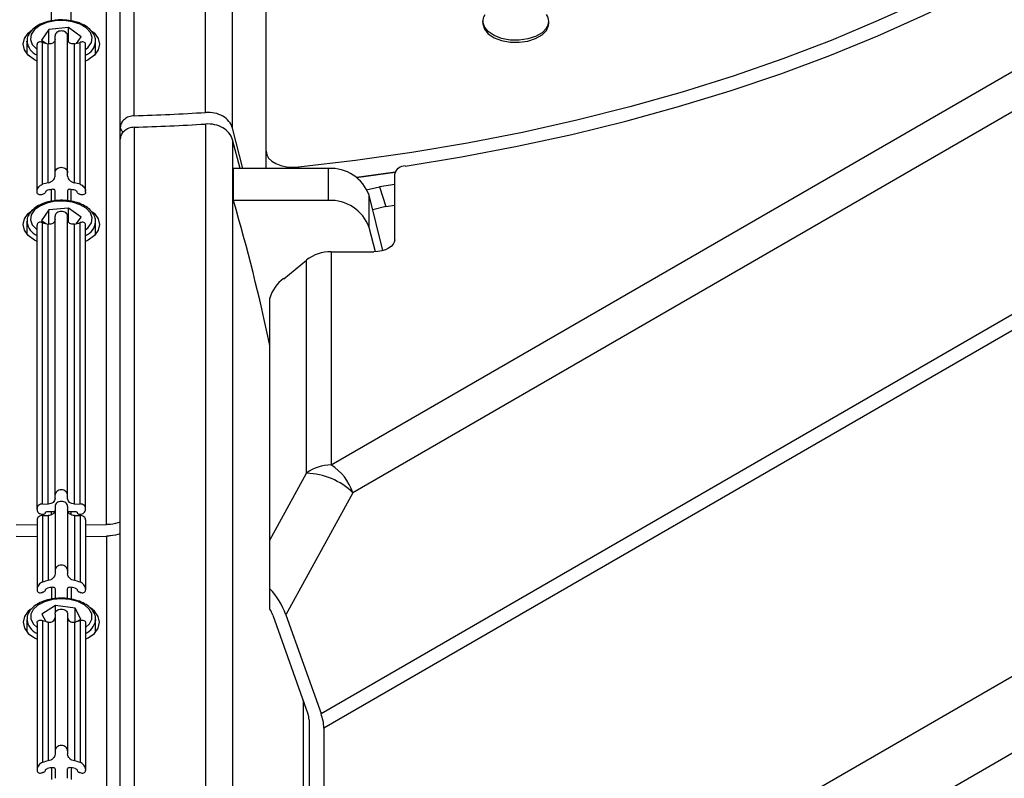
# Model space of a CAD drawing. Units: inches. Extents: x 310 to 41132, y -28265 to 7842.
# Drawn here: x 21478 to 21620, y -26163 to -26053 of the extents above; entities that cross this region are included whole.
import ezdxf

# ---------------------------------------------------------------- set-up
doc = ezdxf.new("R2010")
doc.units = ezdxf.units.IN
doc.header["$MEASUREMENT"] = 0
doc.layers.add('KORPINEN-block', color=6, linetype='Continuous')
doc.layers.add('Rail profile P87', color=211, linetype='Continuous')

# ---------------------------------------------------------------- blocks, each defined once
blk = doc.blocks.new('KOR-HC-91884-ISO')
at = {"layer": 'KORPINEN-block', "linetype": 'Continuous', "lineweight": 25}
for p, q in [((-31, -315.12), (-31, 324.75)), ((-29, -103.51), (-29, 121.31)), ((-18.72, -103.03), (-18.72, 120.83)), ((-14.83, -105.3), (-14.83, 118.03)), ((-33, -162.4), (-33, 62.62)), ((-0.62, -153.81), (226.79, -22.53)), ((229.92, -26.54), (2.52, -157.82)), ((-2.07, -189.62), (251.78, -43.07)), ((252.18, -45.18), (-1.67, -191.73)), ((-10, -111.08), (-10, -64.74)), ((-40.9, -89.83), (-40.9, -88.16)), ((-38.1, -89.85), (-38.1, -88.16)), ((-38.45, -90.82), (-41.3, -91.07)), ((-36.65, -92.12), (-38.45, -90.82)), ((-38.45, -92.88), (-38.45, -90.82)), ((21.25, -89.89), (21.25, -90.2)), ((30.75, -90.2), (30.75, -89.89)), ((-41.3, -91.07), (-42.35, -92.62)), ((-41.3, -93.16), (-41.3, -91.07)), ((-40.4, -112.2), (-40.4, -91.99)), ((-38.6, -112.2), (-38.6, -91.99)), ((-37.29, -93.08), (-36.65, -92.12)), ((-44.45, -92.78), (-44.45, -94.57)), ((-44.45, -92.85), (-44.45, -92.78)), ((-43, -114.51), (-43, -93.27)), ((-42.35, -92.62), (-41.74, -93.07)), ((-42.2, -113.38), (-42.2, -92.93)), ((-41.4, -113.17), (-41.4, -93.15)), ((-37.6, -113.17), (-37.6, -93.15)), ((-36.8, -113.38), (-36.8, -92.93)), ((-36, -114.51), (-36, -93.27)), ((-34.55, -94.57), (-34.55, -92.78)), ((-4.65, -254.29), (275.16, -92.76)), ((-18.72, -104.7), (-18.72, -308.58)), ((-29, -105.17), (-29, -308.58)), ((-13.35, -111.1), (-14.83, -105.3)), ((-14.83, -106.97), (-14.83, -311.11)), ((-13.74, -111.1), (-14.83, -106.97)), ((-14.68, -115.72), (-14.68, -111.1)), ((-1.01, -111.1), (-14.68, -111.1)), ((-5.3, -110.91), (-5.3, -111.1)), ((-1.01, -115.72), (-1.01, -111.1)), ((8.6, -111.62), (3.04, -112.39)), ((8.55, -121.36), (8.55, -111.87)), ((8.55, -113.42), (6.35, -113.73)), ((-40.9, -115.81), (-40.9, -114.14)), ((-40.4, -115.63), (-40.4, -114.32)), ((-38.6, -114.32), (-38.6, -115.63)), ((-38.1, -115.83), (-38.1, -114.14)), ((4.42, -114.17), (6.35, -113.73)), ((6.35, -113.73), (7.26, -116.57)), ((-1.01, -115.72), (-14.68, -115.72)), ((4.85, -119.59), (4.85, -114.97)), ((6.84, -122.93), (4.85, -114.97)), ((-41.3, -117.05), (-42.35, -118.6)), ((-38.45, -116.8), (-41.3, -117.05)), ((-41.3, -119.13), (-41.3, -117.05)), ((-36.65, -118.1), (-38.45, -116.8)), ((-38.45, -118.86), (-38.45, -116.8)), ((7.26, -116.57), (5.38, -117.08)), ((7.26, -116.57), (8.55, -116.39)), ((-44.45, -118.76), (-44.45, -120.55)), ((-44.45, -118.83), (-44.45, -118.76)), ((-42.35, -118.6), (-41.74, -119.05)), ((-42.2, -159.43), (-42.2, -118.91)), ((-41.4, -159.44), (-41.4, -119.12)), ((-40.4, -158.62), (-40.4, -117.97)), ((-38.6, -158.62), (-38.6, -117.97)), ((-37.6, -159.44), (-37.6, -119.12)), ((-37.29, -119.05), (-36.65, -118.1)), ((-36.8, -159.43), (-36.8, -118.91)), ((-34.55, -120.55), (-34.55, -118.76)), ((-43, -160.24), (-43, -119.25)), ((-36, -160.24), (-36, -119.25)), ((5.76, -123.09), (4.85, -119.59)), ((-0.62, -123.09), (-0.62, -153.81)), ((-0.62, -123.09), (5.55, -123.09)), ((-7.45, -126.98), (-4.16, -124.29)), ((-4.16, -155), (-4.16, -124.29)), ((-9.45, -174.58), (-9.45, -129.76)), ((-9.45, -164.63), (-4.16, -155)), ((2.52, -157.82), (-7.15, -175.4)), ((-42.2, -159.43), (-41.4, -159.44)), ((-40.4, -159.79), (-40.4, -169.5)), ((-38.6, -159.79), (-38.6, -169.5)), ((-37.6, -159.44), (-36.8, -159.43)), ((-43, -161.73), (-43, -171.82)), ((-42.2, -161.09), (-42.2, -170.69)), ((-42.2, -161.09), (-41.4, -161.09)), ((-41.5, -160.5), (-40.7, -160.5)), ((-41.4, -161.09), (-41.4, -170.47)), ((-40.9, -160.98), (-40.9, -160.5)), ((-38.3, -160.5), (-37.5, -160.5)), ((-38.1, -160.97), (-38.1, -160.5)), ((-37.6, -161.09), (-37.6, -170.47)), ((-37.6, -161.09), (-36.8, -161.09)), ((-36.8, -161.09), (-36.8, -170.69)), ((-36, -161.73), (-36, -171.82)), ((-46, -162.4), (-43, -162.44)), ((-36, -162.44), (-33, -162.4)), ((-46, -164.06), (-43, -164.1)), ((-36, -164.1), (-33, -164.06)), ((-33, -164.06), (-33, -367.37)), ((-40.9, -171.44), (-40.9, -173.12)), ((-40.4, -171.63), (-40.4, -172.93)), ((-38.6, -172.93), (-38.6, -171.63)), ((-38.1, -171.44), (-38.1, -173.12)), ((121.72, -170.32), (12.12, -233.59)), ((-40.68, -173.08), (-40.87, -173.11)), ((-40.33, -174.06), (-42.31, -175.28)), ((-37.52, -174.44), (-40.33, -174.06)), ((-40.33, -175.02), (-40.33, -174.06)), ((-36.69, -176.04), (-37.52, -174.44)), ((-37.52, -176.42), (-37.52, -174.44)), ((-42.31, -175.28), (-41.75, -176.35)), ((-40.4, -175.28), (-40.4, -195.48)), ((-38.6, -175.28), (-38.6, -195.48)), ((-9.03, -175.44), (-3.95, -189.66)), ((-7.15, -175.4), (-2.07, -189.62)), ((-44.45, -176.07), (-44.45, -177.86)), ((-43, -176.55), (-43, -197.8)), ((-42.2, -176.22), (-42.2, -196.66)), ((-41.4, -176.43), (-41.4, -196.45)), ((-37.6, -176.43), (-37.6, -196.45)), ((-37.16, -176.32), (-36.69, -176.04)), ((-36.8, -176.22), (-36.8, -196.66)), ((-36, -176.55), (-36, -197.8)), ((-34.55, -177.86), (-34.55, -176.07)), ((-4.65, -187.7), (-4.65, -378.79)), ((-3.79, -190.5), (-3.79, -238.69)), ((-1.67, -191.73), (-1.67, -239.91)), ((-40.9, -197.42), (-40.9, -199.11)), ((-40.4, -197.6), (-40.4, -198.91)), ((-38.6, -198.91), (-38.6, -197.6)), ((-38.1, -197.42), (-38.1, -199.11))]:
    blk.add_line(p, q, dxfattribs=at)
at = {"layer": 'KORPINEN-block', "linetype": 'Continuous', "lineweight": 25, "flags": 128}
for points in [[(97.22, -80.35), (91.13, -83.66), (84.8, -86.82), (78.25, -89.81), (71.47, -92.65), (64.49, -95.31), (57.32, -97.8), (49.97, -100.1), (42.45, -102.23), (34.79, -104.16), (26.99, -105.91), (19.06, -107.46), (11.03, -108.81), (2.9, -109.96), (-5.3, -110.91)], [(10.05, -110.75), (18.17, -109.43), (26.18, -107.91), (34.08, -106.2), (41.84, -104.3), (49.45, -102.2), (56.9, -99.92), (64.18, -97.46), (71.27, -94.82), (78.16, -92.02), (84.83, -89.04), (91.28, -85.9), (97.49, -82.61)], [(30.42, -90.9), (29.78, -91.55), (28.86, -92.08), (27.74, -92.45), (26.48, -92.62), (25.19, -92.6), (23.95, -92.37), (22.87, -91.96), (22.02, -91.39), (21.47, -90.72), (21.25, -89.98), (21.39, -89.24), (21.57, -88.91)], [(-36, -93.96), (-35.63, -93.64), (-35.17, -92.96), (-35.06, -92.23), (-35.31, -91.51), (-35.9, -90.86), (-36.78, -90.34), (-37.88, -89.98), (-39.12, -89.81), (-40.38, -89.85), (-41.57, -90.1), (-42.6, -90.53), (-43.37, -91.11), (-43.83, -91.79), (-43.94, -92.52), (-43.69, -93.23), (-43.1, -93.88), (-43, -93.96)], [(21.25, -90.2), (21.25, -90.29), (21.47, -91.03), (22.02, -91.71), (22.87, -92.27), (23.95, -92.68), (25.19, -92.91), (26.48, -92.93), (27.74, -92.76), (28.86, -92.39), (29.78, -91.86), (30.42, -91.21)], [(30.42, -91.21), (30.72, -90.49), (30.75, -90.2)], [(-43, -95.64), (-43.38, -95.44), (-44.26, -94.78), (-44.81, -94.01), (-45, -93.19), (-44.81, -92.36), (-44.26, -91.6), (-43.65, -91.11)], [(-35.01, -91.36), (-34.74, -91.6), (-34.19, -92.36), (-34, -93.19), (-34.19, -94.01), (-34.74, -94.78), (-35.62, -95.44), (-36, -95.64)], [(-10, -108.63), (-9.9, -109.13), (-9.62, -109.61), (-9.17, -110.04), (-8.57, -110.4), (-7.84, -110.68), (-7.03, -110.87), (-6.17, -110.94), (-5.3, -110.91)], [(3.04, -112.39), (3.4, -112.35), (8.6, -111.63)], [(-36, -119.94), (-35.63, -119.61), (-35.17, -118.93), (-35.06, -118.21), (-35.31, -117.49), (-35.9, -116.84), (-36.78, -116.32), (-37.88, -115.96), (-39.12, -115.79), (-40.38, -115.83), (-41.57, -116.08), (-42.6, -116.51), (-43.37, -117.08), (-43.83, -117.77), (-43.94, -118.49), (-43.69, -119.21), (-43.1, -119.86), (-43, -119.94)], [(-43, -121.62), (-43.38, -121.42), (-44.26, -120.76), (-44.81, -119.99), (-45, -119.17), (-44.81, -118.34), (-44.26, -117.57), (-43.65, -117.09)], [(-35.01, -117.33), (-34.74, -117.57), (-34.19, -118.34), (-34, -119.17), (-34.19, -119.99), (-34.74, -120.76), (-35.62, -121.42), (-36, -121.62)], [(8.55, -121.36), (8.49, -121.7), (8.32, -122.02), (8.05, -122.32), (7.67, -122.58), (7.22, -122.8), (6.7, -122.96), (6.14, -123.06), (5.55, -123.09)], [(-42.2, -160.9), (-42.19, -160.9), (-42.17, -160.9), (-42.16, -160.9), (-42.15, -160.9), (-42.13, -160.9), (-42.12, -160.9), (-42.11, -160.9), (-42.1, -160.9)], [(-36.9, -160.9), (-36.89, -160.9), (-36.88, -160.9), (-36.87, -160.9), (-36.85, -160.9), (-36.84, -160.9), (-36.83, -160.9), (-36.81, -160.9), (-36.8, -160.9)], [(-36, -177.24), (-35.44, -176.71), (-35.09, -176), (-35.1, -175.27), (-35.47, -174.57), (-36.16, -173.96), (-37.12, -173.49), (-38.28, -173.19), (-39.53, -173.09), (-40.79, -173.2)], [(-40.79, -173.2), (-41.93, -173.51), (-42.88, -173.99), (-43.56, -174.61), (-43.91, -175.31), (-43.9, -176.04), (-43.53, -176.74), (-43, -177.24)], [(-36, -178.92), (-35.62, -178.72), (-34.74, -178.07), (-34.19, -177.3), (-34, -176.47), (-34.19, -175.65), (-34.74, -174.88), (-35.31, -174.41)], [(-43.89, -174.56), (-44.26, -174.88), (-44.81, -175.65), (-45, -176.47), (-44.81, -177.3), (-44.26, -178.07), (-43.38, -178.72), (-43, -178.92)], [(-34.55, -176.07), (-34.56, -176.2), (-34.56, -176.22)]]:
    blk.add_lwpolyline(points, dxfattribs=at)
at = {"layer": 'KORPINEN-block', "linetype": 'Continuous', "lineweight": 25}
for centre, radius, start, end in [((29.04, -89.9), 1.7, 323.6912, 35.3129), ((-41.95, -92.51), 2.52, 187.8497, 245.4583), ((-39.77, -85.43), 7.89, 252.0539, 258.0685), ((-39.23, -85.43), 7.89, 281.9315, 287.9461), ((-36.96, -92.58), 2.42, 293.3415, 354.5225), ((-39.43, 231.9), 335.57, 271.7819, 273.5383), ((-39.44, 235.47), 340.8, 271.7549, 273.4843), ((-0.65, -116.94), 5.85, 19.6871, 93.5419), ((10.01, -112.25), 1.51, 88.3468, 165.0609), ((-39.77, -120.89), 7.89, 101.9315, 107.9461), ((-39.23, -120.89), 7.89, 72.0539, 78.0685), ((-39.91, -121.89), 7.41, 107.172, 108.0176), ((-39.59, -122.75), 8.72, 97.316, 102.686), ((-39.41, -122.75), 8.72, 77.314, 82.684), ((-39.09, -121.89), 7.41, 71.9824, 72.828), ((-277.79, -192.78), 274.16, 11.826, 16.3252), ((-0.65, -121.56), 5.85, 19.6871, 93.5419), ((-41.95, -118.49), 2.52, 187.8497, 245.4583), ((-39.77, -111.4), 7.89, 252.0539, 258.0685), ((-39.23, -111.4), 7.89, 281.9315, 287.9461), ((-36.96, -118.56), 2.42, 293.3415, 354.5225), ((-0.69, -128.7), 5.61, 89.2649, 128.1085), ((-4.51, -131.2), 5.15, 124.8711, 163.8139), ((-0.69, -159.42), 5.61, 89.2649, 128.1085), ((-4.79, -160.3), 7.72, 18.7894, 57.279), ((-4.46, -165.04), 10.05, 46.0049, 88.2582), ((-39.77, -178.19), 7.89, 101.9315, 107.9461), ((-39.59, -180.06), 8.72, 97.316, 102.686), ((-39.41, -180.06), 8.72, 77.314, 82.684), ((-39.23, -178.19), 7.89, 72.0539, 78.0685), ((-17.1, -178.9), 10.55, 19.3843, 43.4834), ((-39.91, -179.2), 7.41, 107.172, 108.0176), ((-39.09, -179.2), 7.41, 71.9824, 72.828), ((-13.22, -176.94), 4.45, 19.738, 32.0068), ((-41.99, -175.83), 2.47, 185.31, 245.917), ((-39.77, -168.71), 7.89, 252.0539, 258.0685), ((-39.23, -168.71), 7.89, 281.9315, 287.9461), ((-37.14, -175.71), 2.63, 295.6629, 348.8572), ((-6.34, -190.55), 2.55, 0.966, 20.3999), ((-8.04, -191.84), 6.37, 0.966, 20.3999), ((-39.77, -204.17), 7.89, 101.9315, 107.9461), ((-39.23, -204.17), 7.89, 72.0539, 78.0685), ((-39.91, -205.18), 7.41, 107.172, 108.0176), ((-39.59, -206.04), 8.72, 97.316, 102.686), ((-39.41, -206.04), 8.72, 77.314, 82.684), ((-39.09, -205.18), 7.41, 71.9824, 72.828)]:
    blk.add_arc(centre, radius, start, end, dxfattribs=at)
for points, knots in [([(-40.85, -89.85), (-41.06, -89.88), (-41.66, -89.97), (-42.57, -90.32), (-43.48, -90.87), (-44.1, -91.56), (-44.44, -92.25), (-44.42, -92.69), (-44.41, -92.87)], [0, 0, 0, 0, 0.097584, 0.296546, 0.497402, 0.700074, 0.876405, 1, 1, 1, 1]), ([(-34.56, -92.82), (-34.58, -92.57), (-34.62, -92.06), (-35.05, -91.36), (-35.72, -90.73), (-36.64, -90.22), (-37.76, -89.87), (-38.99, -89.7), (-40.05, -89.69), (-40.65, -89.81), (-40.85, -89.85)], [0, 0, 0, 0, 0.118187, 0.245186, 0.376281, 0.51315, 0.652203, 0.791, 0.929593, 1, 1, 1, 1]), ([(-38.6, -91.99), (-38.6, -91.9), (-38.62, -91.8), (-38.71, -91.63), (-38.78, -91.56), (-38.95, -91.43), (-39.05, -91.38), (-39.26, -91.32), (-39.38, -91.3), (-39.62, -91.3), (-39.74, -91.32), (-39.95, -91.38), (-40.05, -91.43), (-40.22, -91.56), (-40.29, -91.63), (-40.38, -91.8), (-40.4, -91.9), (-40.4, -91.99)], [0, 0, 0, 0, 0.125, 0.125, 0.25, 0.25, 0.375, 0.375, 0.5, 0.5, 0.625, 0.625, 0.75, 0.75, 0.875, 0.875, 1, 1, 1, 1]), ([(-42.2, -92.93), (-42.3, -92.9), (-42.4, -92.88), (-42.58, -92.87), (-42.67, -92.88), (-42.82, -92.93), (-42.88, -92.97), (-42.97, -93.09), (-43, -93.18), (-43, -93.27)], [0, 0, 0, 0, 0.25, 0.25, 0.5, 0.5, 0.75, 0.75, 1, 1, 1, 1]), ([(-40.4, -92.48), (-40.4, -92.59), (-40.43, -92.7), (-40.53, -92.89), (-40.61, -92.97), (-40.8, -93.1), (-40.91, -93.14), (-41.15, -93.18), (-41.27, -93.17), (-41.4, -93.15)], [0, 0, 0, 0, 0.25, 0.25, 0.5, 0.5, 0.75, 0.75, 1, 1, 1, 1]), ([(-37.6, -93.15), (-37.85, -93.2), (-38.11, -93.16), (-38.39, -92.97), (-38.47, -92.89), (-38.57, -92.7), (-38.6, -92.59), (-38.6, -92.48)], [0, 0, 0, 0, 0.5, 0.5, 0.75, 0.75, 1, 1, 1, 1]), ([(-36, -93.27), (-36, -93.17), (-36.03, -93.09), (-36.12, -92.97), (-36.18, -92.93), (-36.33, -92.88), (-36.42, -92.87), (-36.6, -92.88), (-36.7, -92.9), (-36.8, -92.93)], [0, 0, 0, 0, 0.25, 0.25, 0.5, 0.5, 0.75, 0.75, 1, 1, 1, 1]), ([(-29, -103.51), (-29.13, -103.51), (-29.26, -103.53), (-29.52, -103.58), (-29.64, -103.61), (-29.89, -103.7), (-30, -103.75), (-30.22, -103.88), (-30.32, -103.95), (-30.6, -104.18), (-30.75, -104.37), (-30.95, -104.77), (-31, -104.98), (-31, -105.2)], [0, 0, 0, 0, 0.125, 0.125, 0.25, 0.25, 0.375, 0.375, 0.5, 0.5, 0.75, 0.75, 1, 1, 1, 1]), ([(-14.83, -105.3), (-14.93, -104.94), (-15.1, -104.62), (-15.59, -104.03), (-15.88, -103.78), (-16.59, -103.37), (-16.98, -103.22), (-17.83, -103.04), (-18.27, -103), (-18.72, -103.03)], [0, 0, 0, 0, 0.25, 0.25, 0.5, 0.5, 0.75, 0.75, 1, 1, 1, 1]), ([(-14.83, -106.97), (-14.93, -106.61), (-15.1, -106.29), (-15.59, -105.7), (-15.88, -105.45), (-16.59, -105.04), (-16.98, -104.89), (-17.83, -104.7), (-18.27, -104.67), (-18.72, -104.7)], [0, 0, 0, 0, 0.25, 0.25, 0.5, 0.5, 0.75, 0.75, 1, 1, 1, 1]), ([(-29, -105.17), (-29.13, -105.17), (-29.26, -105.19), (-29.52, -105.23), (-29.64, -105.27), (-29.89, -105.36), (-30, -105.41), (-30.22, -105.54), (-30.32, -105.61), (-30.6, -105.84), (-30.75, -106.03), (-30.95, -106.42), (-31, -106.64), (-31, -106.86)], [0, 0, 0, 0, 0.125, 0.125, 0.25, 0.25, 0.375, 0.375, 0.5, 0.5, 0.75, 0.75, 1, 1, 1, 1]), ([(-31, -105.2), (-30.99, -105.29), (-30.97, -105.47), (-30.81, -105.71), (-30.64, -105.81), (-30.56, -105.86)], [0, 0, 0, 0, 0.347584, 0.695164, 1, 1, 1, 1]), ([(-40.4, -111.71), (-40.4, -111.61), (-40.38, -111.51), (-40.29, -111.33), (-40.22, -111.24), (-40.05, -111.09), (-39.95, -111.03), (-39.74, -110.95), (-39.62, -110.93), (-39.38, -110.93), (-39.26, -110.95), (-39.05, -111.03), (-38.95, -111.09), (-38.7, -111.31), (-38.6, -111.51), (-38.6, -111.71)], [0, 0, 0, 0, 0.125, 0.125, 0.25, 0.25, 0.375, 0.375, 0.5, 0.5, 0.625, 0.625, 0.75, 0.75, 1, 1, 1, 1]), ([(-43, -114.35), (-43, -114.26), (-42.97, -114.15), (-42.88, -113.94), (-42.82, -113.84), (-42.59, -113.58), (-42.4, -113.44), (-42.2, -113.38)], [0, 0, 0, 0, 0.25, 0.25, 0.5, 0.5, 1, 1, 1, 1]), ([(-41.4, -113.17), (-41.27, -113.14), (-41.15, -113.1), (-40.91, -112.98), (-40.8, -112.9), (-40.61, -112.73), (-40.53, -112.63), (-40.43, -112.42), (-40.4, -112.31), (-40.4, -112.2)], [0, 0, 0, 0, 0.25, 0.25, 0.5, 0.5, 0.75, 0.75, 1, 1, 1, 1]), ([(-38.6, -112.2), (-38.6, -112.3), (-38.57, -112.42), (-38.47, -112.63), (-38.39, -112.73), (-38.2, -112.9), (-38.09, -112.98), (-37.85, -113.1), (-37.73, -113.14), (-37.6, -113.17)], [0, 0, 0, 0, 0.25, 0.25, 0.5, 0.5, 0.75, 0.75, 1, 1, 1, 1]), ([(-36.8, -113.38), (-36.6, -113.44), (-36.41, -113.58), (-36.18, -113.84), (-36.12, -113.94), (-36.03, -114.15), (-36, -114.25), (-36, -114.35)], [0, 0, 0, 0, 0.5, 0.5, 0.75, 0.75, 1, 1, 1, 1]), ([(-42.2, -114.85), (-42.3, -114.88), (-42.4, -114.9), (-42.58, -114.91), (-42.67, -114.9), (-42.82, -114.85), (-42.88, -114.81), (-42.97, -114.69), (-43, -114.61), (-43, -114.51)], [0, 0, 0, 0, 0.25, 0.25, 0.5, 0.5, 0.75, 0.75, 1, 1, 1, 1]), ([(-41.8, -114.53), (-41.81, -114.59), (-41.85, -114.66), (-41.96, -114.76), (-42.03, -114.8), (-42.1, -114.82)], [0, 0, 0, 0, 0.5, 0.5, 1, 1, 1, 1]), ([(-41.5, -114.25), (-41.57, -114.27), (-41.64, -114.3), (-41.75, -114.4), (-41.79, -114.46), (-41.8, -114.53)], [0, 0, 0, 0, 0.5, 0.5, 1, 1, 1, 1]), ([(-40.4, -114.32), (-40.4, -114.25), (-40.43, -114.19), (-40.54, -114.12), (-40.62, -114.1), (-40.7, -114.11)], [0, 0, 0, 0, 0.5, 0.5, 1, 1, 1, 1]), ([(-38.3, -114.11), (-38.38, -114.1), (-38.45, -114.11), (-38.57, -114.19), (-38.6, -114.25), (-38.6, -114.32)], [0, 0, 0, 0, 0.5, 0.5, 1, 1, 1, 1]), ([(-37.2, -114.53), (-37.21, -114.46), (-37.25, -114.4), (-37.36, -114.3), (-37.43, -114.27), (-37.5, -114.25)], [0, 0, 0, 0, 0.5, 0.5, 1, 1, 1, 1]), ([(-36.9, -114.82), (-36.97, -114.8), (-37.04, -114.76), (-37.15, -114.66), (-37.19, -114.59), (-37.2, -114.53)], [0, 0, 0, 0, 0.5, 0.5, 1, 1, 1, 1]), ([(-36, -114.51), (-36, -114.61), (-36.03, -114.69), (-36.12, -114.81), (-36.18, -114.85), (-36.33, -114.9), (-36.42, -114.91), (-36.6, -114.9), (-36.7, -114.88), (-36.8, -114.85)], [0, 0, 0, 0, 0.25, 0.25, 0.5, 0.5, 0.75, 0.75, 1, 1, 1, 1]), ([(-40.85, -115.83), (-41.06, -115.86), (-41.66, -115.95), (-42.57, -116.3), (-43.48, -116.85), (-44.1, -117.54), (-44.44, -118.23), (-44.42, -118.66), (-44.41, -118.84)], [0, 0, 0, 0, 0.0975836, 0.2965457, 0.497402, 0.7000735, 0.8764047, 1, 1, 1, 1]), ([(-34.56, -118.79), (-34.58, -118.55), (-34.62, -118.04), (-35.05, -117.33), (-35.72, -116.71), (-36.64, -116.2), (-37.76, -115.84), (-38.99, -115.68), (-40.05, -115.67), (-40.65, -115.79), (-40.85, -115.83)], [0, 0, 0, 0, 0.118187, 0.245186, 0.376281, 0.51315, 0.652203, 0.791, 0.929593, 1, 1, 1, 1]), ([(-38.6, -117.97), (-38.6, -117.87), (-38.62, -117.78), (-38.71, -117.61), (-38.78, -117.53), (-38.95, -117.41), (-39.05, -117.36), (-39.26, -117.3), (-39.38, -117.28), (-39.62, -117.28), (-39.74, -117.3), (-39.95, -117.36), (-40.05, -117.41), (-40.22, -117.54), (-40.29, -117.61), (-40.38, -117.78), (-40.4, -117.88), (-40.4, -117.97)], [0, 0, 0, 0, 0.125, 0.125, 0.25, 0.25, 0.375, 0.375, 0.5, 0.5, 0.625, 0.625, 0.75, 0.75, 0.875, 0.875, 1, 1, 1, 1]), ([(-42.2, -118.91), (-42.3, -118.88), (-42.4, -118.86), (-42.58, -118.85), (-42.67, -118.86), (-42.82, -118.91), (-42.88, -118.95), (-42.97, -119.07), (-43, -119.15), (-43, -119.25)], [0, 0, 0, 0, 0.25, 0.25, 0.5, 0.5, 0.75, 0.75, 1, 1, 1, 1]), ([(-40.4, -118.46), (-40.4, -118.57), (-40.43, -118.68), (-40.53, -118.87), (-40.61, -118.95), (-40.8, -119.07), (-40.91, -119.12), (-41.15, -119.16), (-41.27, -119.15), (-41.4, -119.12)], [0, 0, 0, 0, 0.25, 0.25, 0.5, 0.5, 0.75, 0.75, 1, 1, 1, 1]), ([(-37.6, -119.12), (-37.85, -119.18), (-38.11, -119.14), (-38.39, -118.95), (-38.47, -118.87), (-38.57, -118.68), (-38.6, -118.57), (-38.6, -118.46)], [0, 0, 0, 0, 0.5, 0.5, 0.75, 0.75, 1, 1, 1, 1]), ([(-36, -119.25), (-36, -119.15), (-36.03, -119.07), (-36.12, -118.95), (-36.18, -118.91), (-36.33, -118.86), (-36.42, -118.85), (-36.6, -118.86), (-36.7, -118.88), (-36.8, -118.91)], [0, 0, 0, 0, 0.25, 0.25, 0.5, 0.5, 0.75, 0.75, 1, 1, 1, 1]), ([(-38.6, -158.13), (-38.6, -158.04), (-38.62, -157.94), (-38.71, -157.76), (-38.78, -157.68), (-38.95, -157.55), (-39.05, -157.49), (-39.26, -157.42), (-39.38, -157.4), (-39.62, -157.4), (-39.73, -157.42), (-39.95, -157.49), (-40.05, -157.55), (-40.3, -157.75), (-40.4, -157.94), (-40.4, -158.13)], [0, 0, 0, 0, 0.125, 0.125, 0.25, 0.25, 0.375, 0.375, 0.5, 0.5, 0.625, 0.625, 0.75, 0.75, 1, 1, 1, 1]), ([(-40.4, -158.62), (-40.4, -158.73), (-40.43, -158.84), (-40.53, -159.04), (-40.6, -159.13), (-40.88, -159.35), (-41.14, -159.44), (-41.4, -159.44)], [0, 0, 0, 0, 0.25, 0.25, 0.5, 0.5, 1, 1, 1, 1]), ([(-37.6, -159.44), (-37.73, -159.44), (-37.86, -159.42), (-38.1, -159.34), (-38.21, -159.28), (-38.49, -159.05), (-38.6, -158.84), (-38.6, -158.62)], [0, 0, 0, 0, 0.25, 0.25, 0.5, 0.5, 1, 1, 1, 1]), ([(-42.2, -159.43), (-42.31, -159.43), (-42.41, -159.45), (-42.6, -159.51), (-42.69, -159.56), (-42.91, -159.74), (-43, -159.9), (-43, -160.08)], [0, 0, 0, 0, 0.25, 0.25, 0.5, 0.5, 1, 1, 1, 1]), ([(-43, -160.24), (-43, -160.33), (-42.98, -160.41), (-42.9, -160.57), (-42.84, -160.64), (-42.62, -160.83), (-42.41, -160.9), (-42.2, -160.9)], [0, 0, 0, 0, 0.25, 0.25, 0.5, 0.5, 1, 1, 1, 1]), ([(-40.4, -160.28), (-40.4, -160.39), (-40.43, -160.49), (-40.53, -160.69), (-40.6, -160.78), (-40.88, -161.01), (-41.14, -161.09), (-41.4, -161.09)], [0, 0, 0, 0, 0.25, 0.25, 0.5, 0.5, 1, 1, 1, 1]), ([(-38.6, -159.79), (-38.6, -159.69), (-38.62, -159.6), (-38.71, -159.42), (-38.78, -159.34), (-38.95, -159.2), (-39.05, -159.15), (-39.26, -159.08), (-39.38, -159.06), (-39.62, -159.06), (-39.73, -159.08), (-39.95, -159.15), (-40.05, -159.2), (-40.3, -159.41), (-40.4, -159.6), (-40.4, -159.79)], [0, 0, 0, 0, 0.125, 0.125, 0.25, 0.25, 0.375, 0.375, 0.5, 0.5, 0.625, 0.625, 0.75, 0.75, 1, 1, 1, 1]), ([(-37.6, -161.09), (-37.73, -161.09), (-37.86, -161.07), (-38.1, -160.99), (-38.21, -160.93), (-38.49, -160.71), (-38.6, -160.5), (-38.6, -160.28)], [0, 0, 0, 0, 0.25, 0.25, 0.5, 0.5, 1, 1, 1, 1]), ([(-36, -160.08), (-36, -159.99), (-36.02, -159.91), (-36.1, -159.75), (-36.16, -159.68), (-36.38, -159.5), (-36.59, -159.43), (-36.8, -159.43)], [0, 0, 0, 0, 0.25, 0.25, 0.5, 0.5, 1, 1, 1, 1]), ([(-36.8, -160.9), (-36.69, -160.9), (-36.59, -160.88), (-36.4, -160.81), (-36.31, -160.77), (-36.09, -160.58), (-36, -160.41), (-36, -160.24)], [0, 0, 0, 0, 0.25, 0.25, 0.5, 0.5, 1, 1, 1, 1]), ([(-42.2, -161.09), (-42.31, -161.09), (-42.41, -161.1), (-42.6, -161.17), (-42.69, -161.21), (-42.91, -161.39), (-43, -161.56), (-43, -161.73)], [0, 0, 0, 0, 0.25, 0.25, 0.5, 0.5, 1, 1, 1, 1]), ([(-42.1, -160.9), (-42.02, -160.9), (-41.96, -160.88), (-41.85, -160.81), (-41.81, -160.76), (-41.8, -160.7)], [0, 0, 0, 0, 0.5, 0.5, 1, 1, 1, 1]), ([(-41.8, -160.7), (-41.79, -160.64), (-41.75, -160.59), (-41.64, -160.52), (-41.58, -160.5), (-41.5, -160.5)], [0, 0, 0, 0, 0.5, 0.5, 1, 1, 1, 1]), ([(-40.7, -160.5), (-40.67, -160.5), (-40.6, -160.51), (-40.52, -160.54), (-40.49, -160.58), (-40.48, -160.59)], [0, 0, 0, 0, 0.402359, 0.804718, 1, 1, 1, 1]), ([(-38.51, -160.58), (-38.5, -160.57), (-38.46, -160.53), (-38.38, -160.51), (-38.32, -160.5), (-38.3, -160.5)], [0, 0, 0, 0, 0.309732, 0.726097, 1, 1, 1, 1]), ([(-37.5, -160.5), (-37.42, -160.5), (-37.36, -160.52), (-37.25, -160.59), (-37.21, -160.64), (-37.2, -160.7)], [0, 0, 0, 0, 0.5, 0.5, 1, 1, 1, 1]), ([(-37.2, -160.7), (-37.19, -160.76), (-37.15, -160.81), (-37.04, -160.88), (-36.98, -160.9), (-36.9, -160.9)], [0, 0, 0, 0, 0.5, 0.5, 1, 1, 1, 1]), ([(-36, -161.73), (-36, -161.65), (-36.02, -161.56), (-36.1, -161.41), (-36.16, -161.33), (-36.38, -161.15), (-36.59, -161.09), (-36.8, -161.09)], [0, 0, 0, 0, 0.25, 0.25, 0.5, 0.5, 1, 1, 1, 1]), ([(-31, -162.05), (-31.47, -162.19), (-32.13, -162.38), (-32.81, -162.4), (-33, -162.4)], [0, 0, 0, 0, 0.718989, 1, 1, 1, 1]), ([(-31, -163.71), (-31.47, -163.85), (-32.13, -164.04), (-32.81, -164.05), (-33, -164.06)], [0, 0, 0, 0, 0.718909, 1, 1, 1, 1]), ([(-38.6, -169.01), (-38.6, -168.92), (-38.62, -168.82), (-38.71, -168.63), (-38.78, -168.55), (-38.95, -168.4), (-39.05, -168.34), (-39.26, -168.26), (-39.38, -168.24), (-39.62, -168.24), (-39.73, -168.26), (-39.95, -168.34), (-40.05, -168.4), (-40.3, -168.62), (-40.4, -168.82), (-40.4, -169.01)], [0, 0, 0, 0, 0.125, 0.125, 0.25, 0.25, 0.375, 0.375, 0.5, 0.5, 0.625, 0.625, 0.75, 0.75, 1, 1, 1, 1]), ([(-40.4, -169.5), (-40.4, -169.61), (-40.43, -169.72), (-40.53, -169.93), (-40.61, -170.03), (-40.8, -170.21), (-40.91, -170.28), (-41.15, -170.4), (-41.27, -170.45), (-41.4, -170.47)], [0, 0, 0, 0, 0.25, 0.25, 0.5, 0.5, 0.75, 0.75, 1, 1, 1, 1]), ([(-37.6, -170.47), (-37.73, -170.45), (-37.85, -170.4), (-38.09, -170.28), (-38.2, -170.21), (-38.39, -170.04), (-38.47, -169.94), (-38.57, -169.73), (-38.6, -169.61), (-38.6, -169.5)], [0, 0, 0, 0, 0.25, 0.25, 0.5, 0.5, 0.75, 0.75, 1, 1, 1, 1]), ([(-42.2, -170.69), (-42.3, -170.72), (-42.4, -170.77), (-42.58, -170.9), (-42.67, -170.97), (-42.82, -171.15), (-42.88, -171.25), (-42.97, -171.45), (-43, -171.56), (-43, -171.66)], [0, 0, 0, 0, 0.25, 0.25, 0.5, 0.5, 0.75, 0.75, 1, 1, 1, 1]), ([(-41.8, -171.83), (-41.79, -171.77), (-41.75, -171.71), (-41.64, -171.61), (-41.57, -171.57), (-41.5, -171.56)], [0, 0, 0, 0, 0.5, 0.5, 1, 1, 1, 1]), ([(-40.7, -171.42), (-40.62, -171.4), (-40.54, -171.42), (-40.43, -171.5), (-40.4, -171.56), (-40.4, -171.63)], [0, 0, 0, 0, 0.5, 0.5, 1, 1, 1, 1]), ([(-38.6, -171.63), (-38.6, -171.56), (-38.57, -171.5), (-38.46, -171.42), (-38.38, -171.4), (-38.3, -171.42)], [0, 0, 0, 0, 0.5, 0.5, 1, 1, 1, 1]), ([(-37.5, -171.56), (-37.43, -171.57), (-37.36, -171.61), (-37.25, -171.71), (-37.21, -171.77), (-37.2, -171.83)], [0, 0, 0, 0, 0.5, 0.5, 1, 1, 1, 1]), ([(-36, -171.66), (-36, -171.56), (-36.03, -171.45), (-36.12, -171.25), (-36.18, -171.15), (-36.33, -170.97), (-36.42, -170.9), (-36.6, -170.77), (-36.7, -170.72), (-36.8, -170.69)], [0, 0, 0, 0, 0.25, 0.25, 0.5, 0.5, 0.75, 0.75, 1, 1, 1, 1]), ([(-40.87, -173.11), (-41.08, -173.16), (-41.69, -173.28), (-42.6, -173.62), (-43.51, -174.18), (-44.12, -174.87), (-44.44, -175.53), (-44.42, -175.92), (-44.41, -176.06)], [0, 0, 0, 0, 0.106577, 0.309643, 0.514957, 0.722031, 0.90192, 1, 1, 1, 1]), ([(-43, -171.82), (-43, -171.92), (-42.97, -172), (-42.88, -172.12), (-42.82, -172.16), (-42.67, -172.21), (-42.58, -172.22), (-42.4, -172.21), (-42.3, -172.19), (-42.2, -172.16)], [0, 0, 0, 0, 0.25, 0.25, 0.5, 0.5, 0.75, 0.75, 1, 1, 1, 1]), ([(-42.1, -172.12), (-42.03, -172.1), (-41.96, -172.06), (-41.85, -171.96), (-41.81, -171.9), (-41.8, -171.83)], [0, 0, 0, 0, 0.5, 0.5, 1, 1, 1, 1]), ([(-39.32, -173), (-39.72, -173), (-40.18, -173.01), (-40.62, -173.08), (-40.68, -173.08)], [0, 0, 0, 0, 0.8627597, 1, 1, 1, 1]), ([(-34.6, -176.25), (-34.58, -176.17), (-34.5, -175.82), (-34.7, -175.21), (-35.16, -174.5), (-35.89, -173.9), (-36.86, -173.42), (-38, -173.12), (-38.86, -172.98), (-39.3, -173), (-39.32, -173)], [0, 0, 0, 0, 0.0481426, 0.1987949, 0.3481699, 0.5035674, 0.6650953, 0.8282665, 0.9910608, 1, 1, 1, 1]), ([(-37.2, -171.83), (-37.19, -171.9), (-37.15, -171.96), (-37.04, -172.06), (-36.97, -172.1), (-36.9, -172.12)], [0, 0, 0, 0, 0.5, 0.5, 1, 1, 1, 1]), ([(-36.8, -172.16), (-36.7, -172.19), (-36.6, -172.21), (-36.42, -172.22), (-36.33, -172.21), (-36.18, -172.16), (-36.12, -172.12), (-36.03, -172), (-36, -171.92), (-36, -171.82)], [0, 0, 0, 0, 0.25, 0.25, 0.5, 0.5, 0.75, 0.75, 1, 1, 1, 1]), ([(-41.4, -176.43), (-41.27, -176.46), (-41.15, -176.46), (-40.91, -176.42), (-40.8, -176.38), (-40.61, -176.26), (-40.53, -176.17), (-40.43, -175.98), (-40.4, -175.88), (-40.4, -175.77)], [0, 0, 0, 0, 0.25, 0.25, 0.5, 0.5, 0.75, 0.75, 1, 1, 1, 1]), ([(-40.4, -175.28), (-40.4, -175.18), (-40.38, -175.09), (-40.29, -174.92), (-40.22, -174.84), (-40.05, -174.72), (-39.95, -174.67), (-39.74, -174.6), (-39.62, -174.59), (-39.38, -174.59), (-39.27, -174.6), (-39.05, -174.67), (-38.95, -174.72), (-38.7, -174.9), (-38.6, -175.08), (-38.6, -175.28)], [0, 0, 0, 0, 0.125, 0.125, 0.25, 0.25, 0.375, 0.375, 0.5, 0.5, 0.625, 0.625, 0.75, 0.75, 1, 1, 1, 1]), ([(-38.6, -175.77), (-38.6, -175.88), (-38.57, -175.98), (-38.47, -176.17), (-38.39, -176.26), (-38.2, -176.38), (-38.09, -176.42), (-37.85, -176.46), (-37.73, -176.46), (-37.6, -176.43)], [0, 0, 0, 0, 0.25, 0.25, 0.5, 0.5, 0.75, 0.75, 1, 1, 1, 1]), ([(-43, -176.55), (-43, -176.46), (-42.97, -176.38), (-42.88, -176.26), (-42.82, -176.22), (-42.67, -176.17), (-42.58, -176.16), (-42.4, -176.17), (-42.3, -176.19), (-42.2, -176.22)], [0, 0, 0, 0, 0.25, 0.25, 0.5, 0.5, 0.75, 0.75, 1, 1, 1, 1]), ([(-36.8, -176.22), (-36.7, -176.19), (-36.6, -176.17), (-36.42, -176.16), (-36.33, -176.17), (-36.18, -176.21), (-36.12, -176.26), (-36.03, -176.38), (-36, -176.46), (-36, -176.55)], [0, 0, 0, 0, 0.25, 0.25, 0.5, 0.5, 0.75, 0.75, 1, 1, 1, 1]), ([(-38.6, -194.99), (-38.6, -194.9), (-38.62, -194.8), (-38.71, -194.61), (-38.78, -194.52), (-38.95, -194.38), (-39.05, -194.32), (-39.26, -194.24), (-39.38, -194.21), (-39.62, -194.21), (-39.74, -194.24), (-39.95, -194.32), (-40.05, -194.38), (-40.3, -194.6), (-40.4, -194.8), (-40.4, -194.99)], [0, 0, 0, 0, 0.125, 0.125, 0.25, 0.25, 0.375, 0.375, 0.5, 0.5, 0.625, 0.625, 0.75, 0.75, 1, 1, 1, 1]), ([(-40.4, -195.48), (-40.4, -195.59), (-40.43, -195.7), (-40.53, -195.91), (-40.61, -196.01), (-40.8, -196.19), (-40.91, -196.26), (-41.15, -196.38), (-41.27, -196.42), (-41.4, -196.45)], [0, 0, 0, 0, 0.25, 0.25, 0.5, 0.5, 0.75, 0.75, 1, 1, 1, 1]), ([(-37.6, -196.45), (-37.73, -196.42), (-37.85, -196.38), (-38.09, -196.26), (-38.2, -196.19), (-38.39, -196.01), (-38.47, -195.91), (-38.57, -195.7), (-38.6, -195.59), (-38.6, -195.48)], [0, 0, 0, 0, 0.25, 0.25, 0.5, 0.5, 0.75, 0.75, 1, 1, 1, 1]), ([(-42.2, -196.66), (-42.4, -196.73), (-42.59, -196.86), (-42.82, -197.13), (-42.88, -197.23), (-42.97, -197.43), (-43, -197.54), (-43, -197.63)], [0, 0, 0, 0, 0.5, 0.5, 0.75, 0.75, 1, 1, 1, 1]), ([(-36, -197.63), (-36, -197.54), (-36.03, -197.43), (-36.12, -197.23), (-36.18, -197.13), (-36.41, -196.86), (-36.6, -196.73), (-36.8, -196.66)], [0, 0, 0, 0, 0.25, 0.25, 0.5, 0.5, 1, 1, 1, 1]), ([(-43, -197.8), (-43, -197.89), (-42.97, -197.97), (-42.88, -198.09), (-42.82, -198.14), (-42.67, -198.19), (-42.58, -198.2), (-42.4, -198.19), (-42.3, -198.17), (-42.2, -198.13)], [0, 0, 0, 0, 0.25, 0.25, 0.5, 0.5, 0.75, 0.75, 1, 1, 1, 1]), ([(-42.1, -198.1), (-42.03, -198.08), (-41.96, -198.04), (-41.85, -197.94), (-41.81, -197.88), (-41.8, -197.81)], [0, 0, 0, 0, 0.5, 0.5, 1, 1, 1, 1]), ([(-41.8, -197.81), (-41.79, -197.75), (-41.75, -197.69), (-41.64, -197.59), (-41.57, -197.55), (-41.5, -197.53)], [0, 0, 0, 0, 0.5, 0.5, 1, 1, 1, 1]), ([(-40.7, -197.39), (-40.62, -197.38), (-40.55, -197.4), (-40.43, -197.48), (-40.4, -197.54), (-40.4, -197.6)], [0, 0, 0, 0, 0.5, 0.5, 1, 1, 1, 1]), ([(-38.6, -197.6), (-38.6, -197.54), (-38.57, -197.48), (-38.46, -197.4), (-38.38, -197.38), (-38.3, -197.39)], [0, 0, 0, 0, 0.5, 0.5, 1, 1, 1, 1]), ([(-37.5, -197.53), (-37.43, -197.55), (-37.36, -197.59), (-37.25, -197.69), (-37.21, -197.75), (-37.2, -197.81)], [0, 0, 0, 0, 0.5, 0.5, 1, 1, 1, 1]), ([(-37.2, -197.81), (-37.19, -197.87), (-37.15, -197.94), (-37.04, -198.04), (-36.97, -198.08), (-36.9, -198.1)], [0, 0, 0, 0, 0.5, 0.5, 1, 1, 1, 1]), ([(-36.8, -198.13), (-36.7, -198.17), (-36.6, -198.19), (-36.42, -198.2), (-36.33, -198.19), (-36.18, -198.14), (-36.12, -198.09), (-36.03, -197.97), (-36, -197.89), (-36, -197.8)], [0, 0, 0, 0, 0.25, 0.25, 0.5, 0.5, 0.75, 0.75, 1, 1, 1, 1])]:
    blk.add_open_spline(points, degree=3, knots=knots, dxfattribs=at)

msp = doc.modelspace()

# ---------------------------------------------------------------- block references
at = {"layer": 'Rail profile P87'}
msp.add_blockref('KOR-HC-91884-ISO', (21523.28, -25963.66), dxfattribs=at)

doc.saveas('drawing.dxf')
